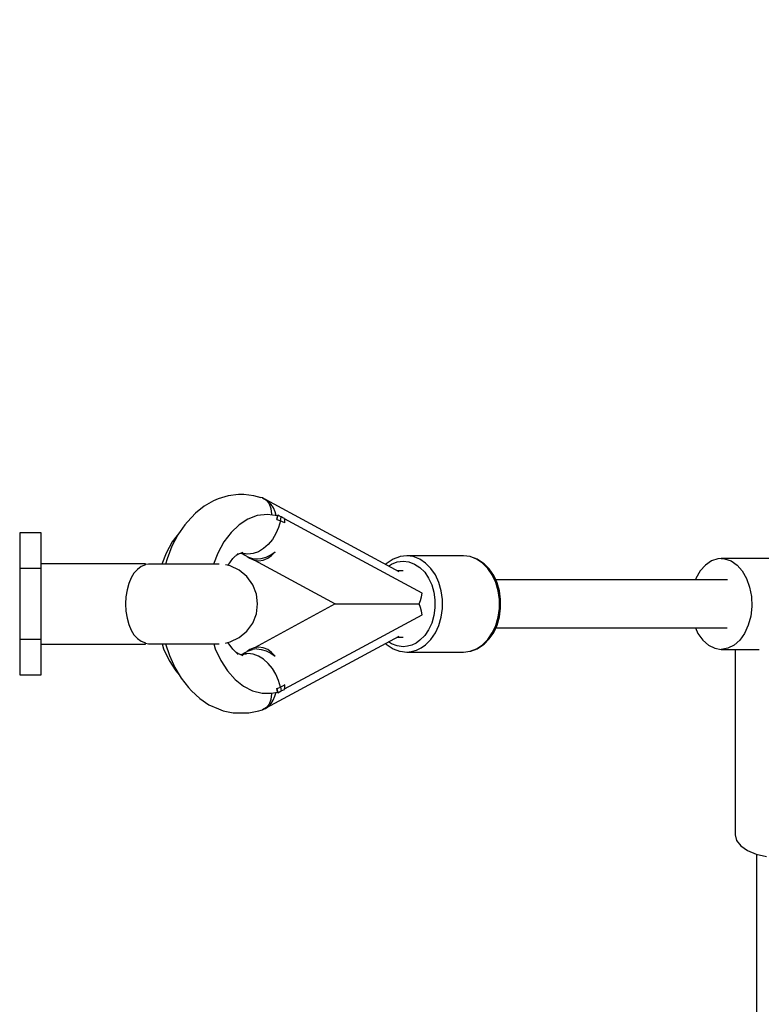
# Model space of a CAD drawing. Units: millimetres. Extents: x -42887 to 20171, y -23038 to 25901.
# Drawn here: x -21942 to -21665, y -5279 to -4910 of the extents above; entities that cross this region are included whole.
import ezdxf

# ---------------------------------------------------------------- set-up
doc = ezdxf.new("R2010")
doc.units = ezdxf.units.MM
doc.layers.add('PV-82115', color=7, linetype='Continuous')
doc.layers.add('STREFA', color=1, linetype='Continuous')
doc.styles.get("Standard").update_dxf_attribs({"font": 'arial.ttf'})
doc.dimstyles.new('Kopia Kopia ISO-25 moduły', dxfattribs={"dimtxt": 300, "dimasz": 210, "dimexe": 1.25, "dimexo": 0.625, "dimgap": 80, "dimtad": 1, "dimdec": 1, "dimlfac": 0.001, "dimtxsty": 'Standard', "dimblk": 'OBLIQUE', "dimcen": 2.5, "dimse1": 1, "dimse2": 1, "dimadec": 0, "dimazin": 0, "dimtfac": 1, "dimtdec": 1, "dimtmove": 0, "dimatfit": 3, "dimfxl": 1, "dimtfillclr": 256, "dimarcsym": 0})

# ---------------------------------------------------------------- blocks, each defined once
blk = doc.blocks.new('_OBLIQUE')
at = {"color": 0, "linetype": 'ByBlock', "lineweight": -2}
for p, q in [((-0.5, -0.5), (0.5, 0.5)), ((0, 0), (0, 0))]:
    blk.add_line(p, q, dxfattribs=at)
blk = doc.blocks.new('*D18')
at = {"layer": 'STREFA', "color": 0, "lineweight": -2}
blk.add_line((-42228.78, 21066.04), (-42228.78, -22933.25), dxfattribs=at)
at = {"layer": 'STREFA', "color": 0, "lineweight": -2, "xscale": 210, "yscale": 210, "zscale": 210}
for p, rotation in [((-42228.78, 21066.04), 90), ((-42228.78, -22933.25), 270)]:
    blk.add_blockref('_OBLIQUE', p, dxfattribs=dict(at, rotation=rotation))
at = {"layer": 'STREFA', "color": 0, "insert": (-42558.78, -933.61), "char_height": 500, "attachment_point": 5, "rotation": 90}
blk.add_mtext('44m', dxfattribs=at)
blk = doc.blocks.new('*D19')
at = {"layer": 'STREFA', "color": 0, "lineweight": -2}
blk.add_line((-40878.04, 18296.94), (-40878.04, -21014.11), dxfattribs=at)
at = {"layer": 'STREFA', "color": 0, "lineweight": -2, "xscale": 210, "yscale": 210, "zscale": 210}
for p, rotation in [((-40878.04, 18296.94), 89.99999999999999), ((-40878.04, -21014.11), 270)]:
    blk.add_blockref('_OBLIQUE', p, dxfattribs=dict(at, rotation=rotation))
at = {"layer": 'STREFA', "color": 0, "insert": (-41258.51, -1358.58), "char_height": 500, "attachment_point": 5, "rotation": 90}
blk.add_mtext('39,3m', dxfattribs=at)

msp = doc.modelspace()

# ---------------------------------------------------------------- linework, layer by layer
at = {"layer": 'PV-82115'}
for p, q in [((-21869.58, -5090.34), (-21873.08, -5092.26)), ((-21867.81, -5089.58), (-21869.58, -5090.34)), ((-21864.1, -5088.4), (-21867.81, -5089.58)), ((-21860.32, -5088), (-21864.1, -5088.4)), ((-21858.31, -5088), (-21860.32, -5088)), ((-21854.53, -5088.4), (-21858.31, -5088)), ((-21851.75, -5089.2), (-21854.53, -5088.4)), ((-21851.27, -5089.26), (-21852, -5089.13)), ((-21851.27, -5089.26), (-21849.85, -5090.1)), ((-21850.52, -5089.66), (-21851.27, -5089.26)), ((-21850.17, -5089.8), (-21850.63, -5089.62)), ((-21849.48, -5090.29), (-21850.17, -5089.8)), ((-21800.17, -5116.87), (-21849.89, -5090)), ((-21849.85, -5090.1), (-21848.78, -5091.45)), ((-21849.05, -5090.6), (-21849.25, -5090.45)), ((-21848.05, -5091.68), (-21849.05, -5090.6)), ((-21873.08, -5092.26), (-21876.36, -5094.88)), ((-21848.78, -5091.45), (-21848.13, -5093.2)), ((-21848.13, -5093.2), (-21847.94, -5095.25)), ((-21847.23, -5092.98), (-21848.05, -5091.68)), ((-21846.59, -5094.48), (-21847.23, -5092.98)), ((-21846.23, -5095.87), (-21846.59, -5094.48)), ((-21879.37, -5098.17), (-21880.38, -5099.33)), ((-21876.36, -5094.88), (-21879.37, -5098.17)), ((-21856.72, -5097.12), (-21860.02, -5099.24)), ((-21853.24, -5095.83), (-21856.72, -5097.12)), ((-21849.44, -5095.4), (-21853.24, -5095.83)), ((-21845.65, -5095.95), (-21849.44, -5095.4)), ((-21847.94, -5095.25), (-21847.99, -5095.61)), ((-21845.76, -5096.61), (-21845.89, -5097.25)), ((-21845.89, -5097.25), (-21845.77, -5096.73)), ((-21845.89, -5097.25), (-21845.24, -5097.52)), ((-21845.77, -5096.73), (-21845.67, -5096.21)), ((-21845.65, -5095.95), (-21845.76, -5096.61)), ((-21845.59, -5095.7), (-21845.69, -5095.94)), ((-21845.67, -5096.21), (-21845.59, -5095.7)), ((-21844.97, -5096.03), (-21845.59, -5095.7)), ((-21844.58, -5097.8), (-21845.25, -5100.24)), ((-21845.24, -5097.52), (-21844.58, -5097.8)), ((-21844.36, -5096.37), (-21844.97, -5096.03)), ((-21844.58, -5097.8), (-21844.45, -5097.08)), ((-21843.77, -5098.18), (-21844.58, -5097.8)), ((-21844.45, -5097.08), (-21844.36, -5096.37)), ((-21843.69, -5096.63), (-21844.36, -5096.37)), ((-21842.96, -5098.59), (-21843.77, -5098.18)), ((-21843.02, -5096.93), (-21843.69, -5096.63)), ((-21843.01, -5097.08), (-21843.02, -5096.93)), ((-21842.98, -5097.59), (-21843.01, -5097.08)), ((-21817.32, -5110.97), (-21843.01, -5097.09)), ((-21842.96, -5098.09), (-21842.98, -5097.59)), ((-21842.96, -5098.59), (-21842.96, -5098.09)), ((-21882.34, -5102.12), (-21885.02, -5105.69)), ((-21880.38, -5099.33), (-21882.96, -5103.07)), ((-21882.22, -5102), (-21882.34, -5102.12)), ((-21863.05, -5102.12), (-21865.73, -5105.69)), ((-21860.02, -5099.24), (-21863.05, -5102.12)), ((-21845.25, -5100.24), (-21846.26, -5102.58)), ((-21942.01, -5102.34), (-21942.01, -5108.98)), ((-21938.01, -5102.34), (-21942.01, -5102.34)), ((-21934.01, -5102.34), (-21938.01, -5102.34)), ((-21934.01, -5108.98), (-21934.01, -5102.34)), ((-21885.02, -5105.69), (-21887.29, -5109.87)), ((-21882.96, -5103.07), (-21885.16, -5107.32)), ((-21865.73, -5105.69), (-21868, -5109.87)), ((-21847.58, -5104.73), (-21849.15, -5106.63)), ((-21846.26, -5102.58), (-21847.58, -5104.73)), ((-21942.01, -5108.98), (-21942.01, -5115.62)), ((-21934.01, -5115.62), (-21934.01, -5108.98)), ((-21885.16, -5107.32), (-21886.95, -5111.98)), ((-21860.55, -5110.33), (-21858.46, -5109.53)), ((-21852.82, -5109.35), (-21854.78, -5110.06)), ((-21850.92, -5108.19), (-21852.82, -5109.35)), ((-21849.15, -5106.63), (-21850.92, -5108.19)), ((-21848.21, -5110.51), (-21846.51, -5109.36)), ((-21847.88, -5110.78), (-21846.51, -5109.36)), ((-21887.29, -5109.87), (-21888.89, -5114.03)), ((-21886.95, -5111.98), (-21887.5, -5114.03)), ((-21868, -5109.87), (-21869.59, -5114.03)), ((-21864.11, -5114.35), (-21862.38, -5111.95)), ((-21862.38, -5111.95), (-21860.4, -5110.01)), ((-21861.09, -5110.68), (-21860.55, -5110.33)), ((-21859.49, -5109.92), (-21859.32, -5109.9)), ((-21859.32, -5109.9), (-21857.24, -5110.16)), ((-21859.22, -5109.91), (-21856.53, -5111.37)), ((-21858.91, -5109.95), (-21858.57, -5110.06)), ((-21856.72, -5110.3), (-21858.57, -5110.06)), ((-21856.98, -5111.12), (-21855.99, -5111.83)), ((-21854.78, -5110.06), (-21856.72, -5110.3)), ((-21856.53, -5111.37), (-21855.07, -5111.89)), ((-21856.11, -5111.63), (-21855.07, -5111.89)), ((-21855.99, -5111.83), (-21854.35, -5112.51)), ((-21855.07, -5111.89), (-21853.46, -5112.07)), ((-21855.07, -5111.89), (-21853.31, -5112.19)), ((-21854.35, -5112.51), (-21852.67, -5112.74)), ((-21854.28, -5112.52), (-21824.07, -5128.9)), ((-21853.46, -5112.07), (-21851.74, -5111.89)), ((-21852.67, -5112.74), (-21850.99, -5112.51)), ((-21851.74, -5111.89), (-21849.98, -5111.37)), ((-21850.99, -5112.51), (-21849.35, -5111.83)), ((-21849.98, -5111.37), (-21848.21, -5110.51)), ((-21849.35, -5111.83), (-21847.88, -5110.78)), ((-21791.62, -5124.85), (-21817.32, -5110.97)), ((-21802.86, -5112.39), (-21805.05, -5113.85)), ((-21803.03, -5113.98), (-21800.91, -5113.17)), ((-21802.48, -5112.14), (-21802.86, -5112.39)), ((-21800.1, -5111.24), (-21802.48, -5112.14)), ((-21800.91, -5113.17), (-21798.72, -5112.9)), ((-21799.86, -5111.2), (-21800.1, -5111.24)), ((-21797.39, -5110.9), (-21799.86, -5111.2)), ((-21798.72, -5112.9), (-21796.52, -5113.17)), ((-21794.92, -5111.2), (-21797.39, -5110.9)), ((-21776.12, -5110.9), (-21797.39, -5110.9)), ((-21796.52, -5113.17), (-21794.4, -5113.98)), ((-21792.53, -5112.11), (-21794.92, -5111.2)), ((-21790.31, -5113.59), (-21792.53, -5112.11)), ((-21773.64, -5111.2), (-21776.12, -5110.9)), ((-21771.26, -5112.11), (-21773.64, -5111.2)), ((-21773.4, -5111.24), (-21773.64, -5111.2)), ((-21771.02, -5112.14), (-21773.4, -5111.24)), ((-21769.04, -5113.59), (-21771.26, -5112.11)), ((-21770.64, -5112.39), (-21771.02, -5112.14)), ((-21768.45, -5113.85), (-21770.64, -5112.39)), ((-21683.42, -5112.79), (-21685.66, -5114.33)), ((-21681.01, -5111.99), (-21683.42, -5112.79)), ((-21679.77, -5111.9), (-21681.01, -5111.99)), ((-21635.36, -5111.89), (-21679.77, -5111.9)), ((-21679.77, -5111.9), (-21678.53, -5111.99)), ((-21678.53, -5111.99), (-21676.12, -5112.79)), ((-21676.12, -5112.79), (-21673.88, -5114.33)), ((-21942.01, -5115.62), (-21942.01, -5128.9)), ((-21938.01, -5115.62), (-21942.01, -5115.62)), ((-21934.01, -5115.62), (-21938.01, -5115.62)), ((-21895.01, -5113.94), (-21934.01, -5113.9)), ((-21934.01, -5128.9), (-21934.01, -5115.62)), ((-21898.07, -5115.96), (-21899.34, -5117.35)), ((-21896.62, -5114.94), (-21898.07, -5115.96)), ((-21895.01, -5114.28), (-21896.62, -5114.94)), ((-21895.01, -5114.28), (-21895.01, -5113.94)), ((-21893.95, -5114.03), (-21895.01, -5114.2)), ((-21893.48, -5114.03), (-21893.95, -5114.03)), ((-21892.54, -5114.03), (-21893.48, -5114.03)), ((-21891.18, -5114.03), (-21892.54, -5114.03)), ((-21889.44, -5114.03), (-21891.18, -5114.03)), ((-21887.38, -5114.03), (-21889.44, -5114.03)), ((-21885.07, -5114.03), (-21887.38, -5114.03)), ((-21882.58, -5114.03), (-21885.07, -5114.03)), ((-21880.01, -5114.03), (-21882.58, -5114.03)), ((-21878.08, -5114.03), (-21880.01, -5114.03)), ((-21876.18, -5114.03), (-21878.08, -5114.03)), ((-21874.36, -5114.03), (-21876.18, -5114.03)), ((-21872.64, -5114.03), (-21874.36, -5114.03)), ((-21870.58, -5114.03), (-21872.64, -5114.03)), ((-21868.84, -5114.03), (-21870.58, -5114.03)), ((-21867.48, -5114.03), (-21868.84, -5114.03)), ((-21867.47, -5114.03), (-21867.48, -5114.03)), ((-21863.34, -5114.67), (-21865.08, -5114.26)), ((-21864.18, -5114.47), (-21864.11, -5114.35)), ((-21859.98, -5116.28), (-21863.34, -5114.67)), ((-21857.13, -5118.68), (-21859.98, -5116.28)), ((-21805.05, -5113.85), (-21805.3, -5114.1)), ((-21804.15, -5114.72), (-21803.03, -5113.98)), ((-21798.72, -5116.52), (-21800.81, -5116.52)), ((-21794.4, -5113.98), (-21792.42, -5115.29)), ((-21792.42, -5115.29), (-21790.66, -5117.07)), ((-21788.33, -5115.6), (-21790.31, -5113.59)), ((-21786.66, -5118.05), (-21788.33, -5115.6)), ((-21767.06, -5115.59), (-21769.04, -5113.59)), ((-21766.51, -5115.82), (-21768.45, -5113.85)), ((-21765.38, -5118.05), (-21767.06, -5115.59)), ((-21764.86, -5118.23), (-21766.51, -5115.82)), ((-21687.63, -5116.55), (-21689.23, -5119.36)), ((-21685.66, -5114.33), (-21687.63, -5116.55)), ((-21673.88, -5114.33), (-21671.91, -5116.55)), ((-21671.91, -5116.55), (-21670.31, -5119.35)), ((-21900.42, -5119.11), (-21901.3, -5121.21)), ((-21899.34, -5117.35), (-21900.42, -5119.11)), ((-21854.95, -5121.71), (-21857.13, -5118.68)), ((-21790.66, -5117.07), (-21789.18, -5119.26)), ((-21789.18, -5119.26), (-21788.02, -5121.77)), ((-21785.35, -5120.87), (-21786.66, -5118.05)), ((-21764.08, -5120.87), (-21765.38, -5118.05)), ((-21763.58, -5121.01), (-21764.86, -5118.23)), ((-21677.47, -5119.9), (-21764.09, -5119.9)), ((-21689.23, -5119.36), (-21689.43, -5119.9)), ((-21670.31, -5119.35), (-21669.15, -5122.6)), ((-21901.94, -5123.59), (-21902.33, -5126.19)), ((-21901.3, -5121.21), (-21901.94, -5123.59)), ((-21853.59, -5125.19), (-21854.95, -5121.71)), ((-21788.02, -5121.77), (-21787.22, -5124.52)), ((-21784.45, -5123.97), (-21785.35, -5120.87)), ((-21784, -5127.24), (-21784.45, -5123.97)), ((-21763.18, -5123.97), (-21764.08, -5120.87)), ((-21762.7, -5124.05), (-21763.58, -5121.01)), ((-21762.72, -5127.24), (-21763.18, -5123.97)), ((-21762.25, -5127.26), (-21762.7, -5124.05)), ((-21669.15, -5122.6), (-21668.49, -5126.14)), ((-21902.33, -5126.19), (-21902.46, -5128.89)), ((-21853.13, -5128.9), (-21853.59, -5125.19)), ((-21792.75, -5128.9), (-21792.26, -5127.56)), ((-21792.26, -5127.56), (-21791.88, -5126.2)), ((-21791.88, -5126.2), (-21791.62, -5124.85)), ((-21787.22, -5124.52), (-21786.81, -5127.42)), ((-21786.81, -5127.42), (-21786.81, -5130.37)), ((-21784, -5130.56), (-21784, -5127.24)), ((-21762.72, -5130.56), (-21762.72, -5127.24)), ((-21762.25, -5130.53), (-21762.25, -5127.26)), ((-21668.49, -5126.14), (-21668.35, -5129.82)), ((-21942.01, -5128.9), (-21942.01, -5142.18)), ((-21934.01, -5142.18), (-21934.01, -5128.9)), ((-21902.46, -5128.89), (-21902.33, -5131.6)), ((-21902.33, -5131.6), (-21901.94, -5134.2)), ((-21824.07, -5128.9), (-21854.28, -5145.28)), ((-21853.59, -5132.61), (-21853.13, -5128.9)), ((-21824.07, -5128.9), (-21823.91, -5128.9)), ((-21823.91, -5128.9), (-21823.56, -5128.9)), ((-21823.56, -5128.9), (-21823.02, -5128.9)), ((-21823.02, -5128.9), (-21822.29, -5128.9)), ((-21822.29, -5128.9), (-21821.38, -5128.9)), ((-21821.38, -5128.9), (-21820.29, -5128.9)), ((-21820.29, -5128.9), (-21819.04, -5128.9)), ((-21819.04, -5128.9), (-21817.62, -5128.9)), ((-21817.62, -5128.9), (-21814.35, -5128.9)), ((-21814.35, -5128.9), (-21810.58, -5128.9)), ((-21810.58, -5128.9), (-21806.41, -5128.9)), ((-21806.41, -5128.9), (-21801.96, -5128.9)), ((-21801.96, -5128.9), (-21797.36, -5128.9)), ((-21797.36, -5128.9), (-21792.75, -5128.9)), ((-21792.26, -5130.24), (-21792.75, -5128.9)), ((-21791.88, -5131.59), (-21792.26, -5130.24)), ((-21791.62, -5132.95), (-21791.88, -5131.59)), ((-21786.81, -5130.37), (-21787.22, -5133.28)), ((-21784.45, -5133.82), (-21784, -5130.56)), ((-21763.18, -5133.82), (-21762.72, -5130.56)), ((-21762.7, -5133.74), (-21762.25, -5130.53)), ((-21668.35, -5129.82), (-21668.75, -5133.44)), ((-21901.94, -5134.2), (-21901.3, -5136.59)), ((-21854.95, -5136.08), (-21853.59, -5132.61)), ((-21817.32, -5146.83), (-21791.62, -5132.95)), ((-21787.22, -5133.28), (-21788.02, -5136.03)), ((-21785.35, -5136.92), (-21784.45, -5133.82)), ((-21764.08, -5136.92), (-21763.18, -5133.82)), ((-21763.58, -5136.79), (-21762.7, -5133.74)), ((-21668.75, -5133.44), (-21669.67, -5136.86)), ((-21901.3, -5136.59), (-21900.43, -5138.68)), ((-21900.43, -5138.68), (-21899.35, -5140.44)), ((-21857.13, -5139.12), (-21854.95, -5136.08)), ((-21789.18, -5138.54), (-21790.66, -5140.72)), ((-21788.02, -5136.03), (-21789.18, -5138.54)), ((-21786.65, -5139.74), (-21785.35, -5136.92)), ((-21765.38, -5139.74), (-21764.08, -5136.92)), ((-21764.86, -5139.56), (-21763.58, -5136.79)), ((-21764.09, -5137.9), (-21677.6, -5137.89)), ((-21689.4, -5137.89), (-21688.48, -5139.9)), ((-21669.67, -5136.86), (-21671.06, -5139.9)), ((-21942.01, -5142.18), (-21942.01, -5148.82)), ((-21938.01, -5142.18), (-21942.01, -5142.18)), ((-21934.01, -5142.18), (-21938.01, -5142.18)), ((-21934.01, -5148.82), (-21934.01, -5142.18)), ((-21899.35, -5140.44), (-21898.07, -5141.84)), ((-21898.07, -5141.84), (-21896.62, -5142.86)), ((-21863.34, -5143.13), (-21859.98, -5141.51)), ((-21859.98, -5141.51), (-21857.13, -5139.12)), ((-21849.92, -5167.81), (-21800.17, -5140.92)), ((-21800.81, -5141.27), (-21798.72, -5141.27)), ((-21792.42, -5142.5), (-21793.89, -5143.53)), ((-21790.66, -5140.72), (-21792.42, -5142.5)), ((-21790.31, -5144.2), (-21788.33, -5142.2)), ((-21788.33, -5142.2), (-21786.65, -5139.74)), ((-21769.04, -5144.2), (-21767.06, -5142.2)), ((-21768.45, -5143.95), (-21766.51, -5141.98)), ((-21767.06, -5142.2), (-21765.38, -5139.74)), ((-21766.51, -5141.98), (-21764.86, -5139.56)), ((-21688.48, -5139.9), (-21686.69, -5142.43)), ((-21686.69, -5142.43), (-21684.57, -5144.32)), ((-21672.85, -5142.43), (-21674.97, -5144.32)), ((-21671.06, -5139.9), (-21672.85, -5142.43)), ((-21934.01, -5143.9), (-21895.01, -5143.9)), ((-21896.62, -5142.86), (-21895.01, -5143.51)), ((-21895.01, -5143.86), (-21895.01, -5143.51)), ((-21895.01, -5143.6), (-21893.95, -5143.77)), ((-21895.01, -5143.9), (-21895.01, -5143.86)), ((-21893.95, -5143.77), (-21893.48, -5143.77)), ((-21893.48, -5143.77), (-21892.54, -5143.77)), ((-21892.54, -5143.77), (-21891.18, -5143.77)), ((-21891.18, -5143.77), (-21889.44, -5143.77)), ((-21889.44, -5143.77), (-21887.38, -5143.77)), ((-21888.84, -5143.77), (-21888.25, -5145.65)), ((-21888.25, -5145.65), (-21886.21, -5150.09)), ((-21887.55, -5143.77), (-21886.11, -5148.2)), ((-21887.38, -5143.77), (-21885.07, -5143.77)), ((-21885.07, -5143.77), (-21882.58, -5143.77)), ((-21882.58, -5143.77), (-21880.01, -5143.77)), ((-21880.01, -5143.77), (-21878.08, -5143.77)), ((-21878.08, -5143.77), (-21876.18, -5143.77)), ((-21876.18, -5143.77), (-21874.36, -5143.77)), ((-21874.36, -5143.77), (-21872.64, -5143.77)), ((-21872.64, -5143.77), (-21870.58, -5143.77)), ((-21870.58, -5143.77), (-21868.84, -5143.77)), ((-21869.55, -5143.77), (-21868.95, -5145.65)), ((-21868.95, -5145.65), (-21866.92, -5150.09)), ((-21868.84, -5143.77), (-21867.48, -5143.77)), ((-21867.48, -5143.77), (-21867.47, -5143.77)), ((-21865.08, -5143.53), (-21863.34, -5143.13)), ((-21864.11, -5143.45), (-21864.18, -5143.32)), ((-21862.38, -5145.85), (-21864.11, -5143.45)), ((-21860.4, -5147.79), (-21862.38, -5145.85)), ((-21855.99, -5145.97), (-21856.98, -5146.67)), ((-21856.52, -5146.43), (-21855.07, -5145.9)), ((-21855.07, -5145.9), (-21856.1, -5146.17)), ((-21854.35, -5145.28), (-21855.99, -5145.97)), ((-21853.45, -5145.73), (-21855.07, -5145.9)), ((-21852.67, -5145.05), (-21854.35, -5145.28)), ((-21853.45, -5145.73), (-21851.74, -5145.9)), ((-21850.99, -5145.28), (-21852.67, -5145.05)), ((-21851.74, -5145.9), (-21849.98, -5146.43)), ((-21849.35, -5145.97), (-21850.99, -5145.28)), ((-21847.87, -5147.02), (-21849.35, -5145.97)), ((-21805.3, -5143.69), (-21805.05, -5143.95)), ((-21805.05, -5143.95), (-21802.86, -5145.4)), ((-21803.03, -5143.82), (-21804.15, -5143.07)), ((-21800.91, -5144.63), (-21803.03, -5143.82)), ((-21802.86, -5145.4), (-21802.48, -5145.65)), ((-21802.48, -5145.65), (-21800.1, -5146.56)), ((-21798.72, -5144.9), (-21800.91, -5144.63)), ((-21797.06, -5144.74), (-21798.72, -5144.9)), ((-21795.44, -5144.29), (-21797.06, -5144.74)), ((-21795.53, -5146.72), (-21793.71, -5146.21)), ((-21793.89, -5143.53), (-21795.44, -5144.29)), ((-21793.71, -5146.21), (-21791.95, -5145.36)), ((-21791.95, -5145.36), (-21790.31, -5144.2)), ((-21773.64, -5146.59), (-21771.26, -5145.68)), ((-21773.4, -5146.56), (-21771.02, -5145.65)), ((-21771.26, -5145.68), (-21769.04, -5144.2)), ((-21771.02, -5145.65), (-21770.64, -5145.4)), ((-21770.64, -5145.4), (-21768.45, -5143.95)), ((-21684.57, -5144.32), (-21682.23, -5145.5)), ((-21682.23, -5145.5), (-21679.77, -5145.9)), ((-21677.31, -5145.5), (-21679.77, -5145.9)), ((-21679.77, -5145.9), (-21665.59, -5145.89)), ((-21674.97, -5144.32), (-21677.31, -5145.5)), ((-21674.57, -5145.9), (-21674.56, -5215.27)), ((-21942.01, -5148.82), (-21942.01, -5155.46)), ((-21934.01, -5155.46), (-21934.01, -5148.82)), ((-21886.21, -5150.09), (-21883.73, -5153.97)), ((-21886.11, -5148.2), (-21884.11, -5152.66)), ((-21866.92, -5150.09), (-21864.44, -5153.97)), ((-21860.55, -5147.47), (-21861.09, -5147.11)), ((-21858.46, -5148.27), (-21860.55, -5147.47)), ((-21859.32, -5147.9), (-21859.49, -5147.88)), ((-21857.24, -5147.64), (-21859.32, -5147.9)), ((-21856.52, -5146.43), (-21859.22, -5147.89)), ((-21858.58, -5147.74), (-21858.91, -5147.85)), ((-21856.73, -5147.49), (-21858.58, -5147.74)), ((-21854.79, -5147.73), (-21856.73, -5147.49)), ((-21852.83, -5148.45), (-21854.79, -5147.73)), ((-21850.93, -5149.6), (-21852.83, -5148.45)), ((-21849.16, -5151.16), (-21850.93, -5149.6)), ((-21849.98, -5146.43), (-21848.21, -5147.28)), ((-21848.21, -5147.28), (-21846.51, -5148.44)), ((-21846.51, -5148.44), (-21847.87, -5147.02)), ((-21843.01, -5160.7), (-21817.32, -5146.83)), ((-21800.1, -5146.56), (-21799.86, -5146.59)), ((-21799.86, -5146.59), (-21797.39, -5146.9)), ((-21797.39, -5146.9), (-21795.53, -5146.72)), ((-21797.39, -5146.9), (-21776.11, -5146.9)), ((-21776.11, -5146.9), (-21773.64, -5146.59)), ((-21773.64, -5146.59), (-21773.4, -5146.56)), ((-21884.11, -5152.66), (-21881.71, -5156.66)), ((-21847.59, -5153.05), (-21849.16, -5151.16)), ((-21846.27, -5155.21), (-21847.59, -5153.05)), ((-21942.01, -5155.46), (-21938.01, -5155.46)), ((-21938.01, -5155.46), (-21934.01, -5155.46)), ((-21883.73, -5153.97), (-21882.47, -5155.4)), ((-21881.71, -5156.66), (-21878.97, -5160.12)), ((-21864.44, -5153.97), (-21861.57, -5157.21)), ((-21861.57, -5157.21), (-21858.4, -5159.72)), ((-21845.25, -5157.56), (-21846.27, -5155.21)), ((-21878.97, -5160.12), (-21877.9, -5161.35)), ((-21858.4, -5159.72), (-21855, -5161.43)), ((-21845.89, -5160.55), (-21845.23, -5160.28)), ((-21845.76, -5161.19), (-21845.89, -5160.55)), ((-21845.89, -5160.55), (-21845.77, -5161.07)), ((-21845.77, -5161.07), (-21845.67, -5161.58)), ((-21844.58, -5159.99), (-21845.25, -5157.56)), ((-21845.23, -5160.28), (-21844.58, -5159.99)), ((-21843.77, -5159.61), (-21844.58, -5159.99)), ((-21844.58, -5159.99), (-21844.45, -5160.71)), ((-21844.45, -5160.71), (-21844.36, -5161.43)), ((-21844.34, -5161.42), (-21843.02, -5160.87)), ((-21842.96, -5159.21), (-21843.77, -5159.61)), ((-21843.02, -5160.87), (-21843.01, -5160.71)), ((-21843.01, -5160.71), (-21842.98, -5160.21)), ((-21842.98, -5160.21), (-21842.96, -5159.71)), ((-21842.96, -5159.71), (-21842.96, -5159.21)), ((-21877.9, -5161.35), (-21874.75, -5164.31)), ((-21874.75, -5164.31), (-21871.35, -5166.59)), ((-21855, -5161.43), (-21851.46, -5162.29)), ((-21851.46, -5162.29), (-21847.88, -5162.29)), ((-21848.12, -5164.59), (-21848.77, -5166.35)), ((-21847.94, -5162.55), (-21848.12, -5164.59)), ((-21847.98, -5162.29), (-21847.94, -5162.55)), ((-21847.88, -5162.29), (-21845.65, -5161.85)), ((-21847.27, -5164.9), (-21846.62, -5163.4)), ((-21846.62, -5163.4), (-21846.23, -5161.96)), ((-21845.65, -5161.85), (-21845.76, -5161.19)), ((-21845.69, -5161.86), (-21845.59, -5162.1)), ((-21845.67, -5161.58), (-21845.59, -5162.1)), ((-21845.59, -5162.1), (-21844.97, -5161.76)), ((-21844.97, -5161.76), (-21844.36, -5161.43)), ((-21844.36, -5161.43), (-21844.34, -5161.42)), ((-21871.35, -5166.59), (-21867.78, -5168.13)), ((-21867.78, -5168.13), (-21865.97, -5168.9)), ((-21849.84, -5167.69), (-21851.26, -5168.54)), ((-21851.26, -5168.54), (-21850.56, -5168.16)), ((-21850.65, -5168.19), (-21850.23, -5168.03)), ((-21850.23, -5168.03), (-21849.44, -5167.48)), ((-21848.77, -5166.35), (-21849.84, -5167.69)), ((-21849.27, -5167.36), (-21849.11, -5167.25)), ((-21849.11, -5167.25), (-21848.09, -5166.18)), ((-21848.09, -5166.18), (-21847.27, -5164.9)), ((-21865.97, -5168.9), (-21862.21, -5169.7)), ((-21862.21, -5169.7), (-21860.21, -5169.7)), ((-21860.21, -5169.7), (-21856.42, -5169.7)), ((-21856.42, -5169.7), (-21852.66, -5168.9)), ((-21852.66, -5168.9), (-21851.82, -5168.63)), ((-21851.86, -5168.64), (-21851.26, -5168.54)), ((-21674.56, -5215.27), (-21674.03, -5217.4)), ((-21674.03, -5217.4), (-21672.46, -5219.4)), ((-21672.46, -5219.4), (-21669.96, -5221.14)), ((-21669.96, -5221.14), (-21666.67, -5222.51)), ((-21666.67, -5222.51), (-21662.82, -5223.42)), ((-21666.54, -5222.54), (-21666.54, -5547.98))]:
    msp.add_line(p, q, dxfattribs=at)

# ---------------------------------------------------------------- dimensions: what is measured, and where the dimension line sits
at = {"layer": 'STREFA'}
for base, p1, p2, picture, middle in [((-42228.78, -22933.25), (-14849.67, 21066.04), (-21527.7, -22933.25), '*D18', (-42558.78, -933.61)), ((-40878.04, -21014.11), (-14849.9, 18296.94), (-20742.11, -21014.11), '*D19', (-41258.51, -1358.58))]:
    dim = msp.add_linear_dim(base=base, p1=p1, p2=p2, angle=90, dimstyle='Kopia Kopia ISO-25 moduły', override={"dimtxt": 500, "dimpost": 'm'}, dxfattribs=at)
    dim.commit()
    dim.dimension.update_dxf_attribs({"geometry": picture, "text_midpoint": middle})

doc.saveas('drawing.dxf')
